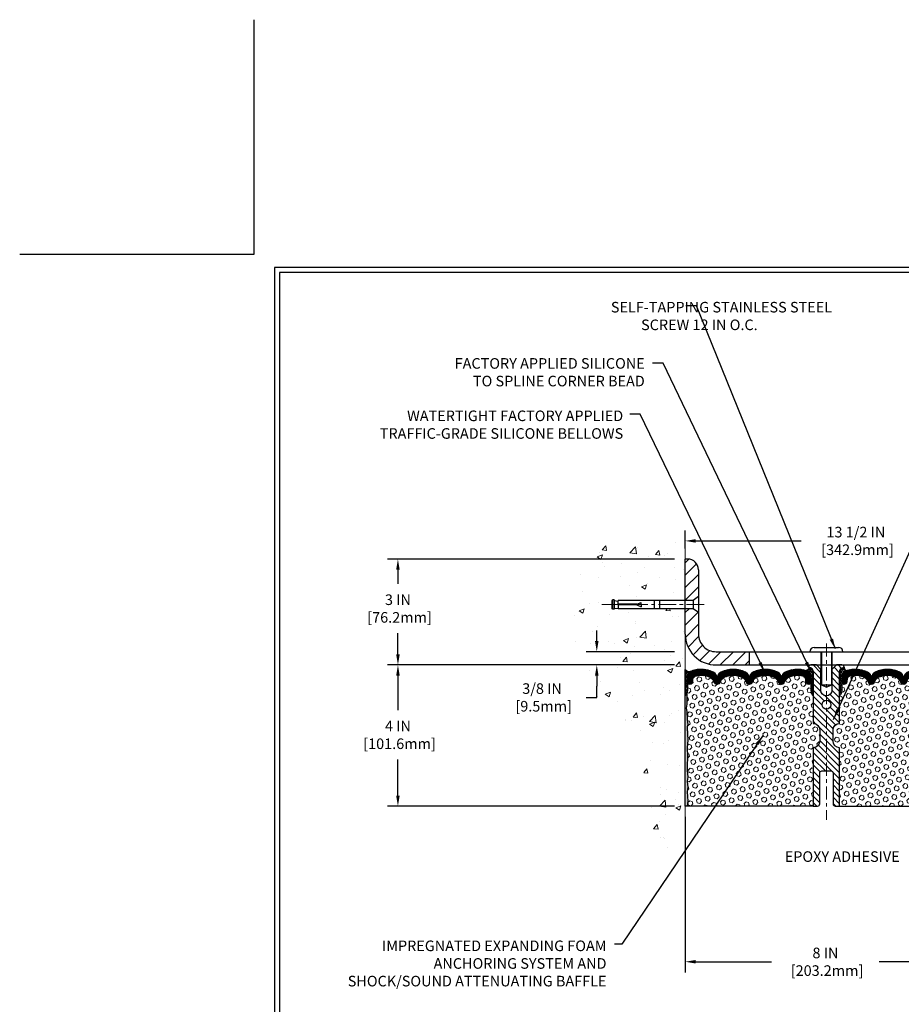
# Model space of a CAD drawing. Extents: x 13 to 3254, y -2 to 1977.
# Drawn here: x 367 to 392, y 100 to 128 of the extents above; entities that cross this region are included whole.
import ezdxf

# ---------------------------------------------------------------- set-up
doc = ezdxf.new("R2010")
doc.units = 0
doc.header["$LTSCALE"] = 5
doc.header["$MEASUREMENT"] = 0
doc.linetypes.add('CENTERX2', pattern=[4, 2.5, -0.5, 0.5, -0.5])
doc.layers.get('DEFPOINTS').update_dxf_attribs({"linetype": 'CONTINUOUS'})
for name, color, linetype, lineweight in [('CENTERLINE - L', 1, 'CENTERX2', 18), ('CONCRETE - H', 130, 'CONTINUOUS', 9), ('CONCRETE - L', 132, 'CONTINUOUS', 13), ('CORNER BEAD - H', 50, 'CONTINUOUS', 15), ('CORNER BEAD - L', 52, 'CONTINUOUS', 25), ('COVER PLATE - H', 251, 'CONTINUOUS', 13), ('COVER PLATE - L', 7, 'CONTINUOUS', 25), ('DIMS', 50, 'CONTINUOUS', 25), ('EPOXY ADHESIVE - H', 50, 'CONTINUOUS', 15), ('EPOXY ADHESIVE - L', 52, 'CONTINUOUS', 25), ('FOAM INSERT - H', 150, 'CONTINUOUS', 9), ('FOAM INSERT - L', 152, 'CONTINUOUS', 25), ('SILICONE BELLOWS - H', 20, 'CONTINUOUS', 13), ('SILICONE BELLOWS - L', 22, 'CONTINUOUS', 13), ('SPLINE - H', 253, 'CONTINUOUS', 5), ('SPLINE - L', 7, 'CONTINUOUS', 25), ('TBLOCK-T5', 111, 'CONTINUOUS', 30), ('TEXT - 4', 241, 'CONTINUOUS', 25)]:
    doc.layers.add(name, color=color, linetype=linetype, lineweight=lineweight)
doc.layers.add('SCREW-L', color=1, linetype='CONTINUOUS')
doc.styles.add('ROMANS', font='romans', dxfattribs={"width": 0.9})
doc.dimstyles.get("Standard").update_dxf_attribs({"dimtxt": 0.18, "dimasz": 0.18, "dimexe": 0.18, "dimexo": 0.0625, "dimgap": 0.09, "dimtad": 0, "dimtih": 1, "dimtoh": 1, "dimdec": 4, "dimzin": 0, "dimdsep": 46, "dimtxsty": 'Standard', "dimcen": 0.09, "dimadec": 0, "dimazin": 0, "dimtfac": 1, "dimtdec": 4, "dimtofl": 0, "dimtmove": 0, "dimatfit": 3, "dimfxl": 1, "dimtolj": 1, "dimtzin": 0, "dimarcsym": 0})
doc.dimstyles.new('STANDARD$0', dxfattribs={"dimtxt": 0.18, "dimasz": 0.18, "dimexe": 0.18, "dimexo": 0.0625, "dimgap": 0.09, "dimtad": 0, "dimtih": 1, "dimtoh": 1, "dimdec": 4, "dimzin": 0, "dimdsep": 46, "dimtxsty": 'Standard', "dimcen": 0.09, "dimadec": 0, "dimazin": 0, "dimtfac": 1, "dimtdec": 4, "dimtofl": 0, "dimtmove": 0, "dimatfit": 3, "dimfxl": 1, "dimtolj": 1, "dimtzin": 0, "dimarcsym": 0})
pattern_1 = [(45, (9.700691723965917, 103.0618863613718), (-0.0904093163161741, 0.09040931631617412), [0.07381889763779526, -0.1476377952755905]), (165, (9.700691723965917, 103.0618863613718), (-0.0330921065105027, -0.1235014228266768), [0.07381889763779526, -0.1476377952755905]), (104.9999999999999, (9.752889567065324, 103.1140842044712), (-0.1235014228266768, -0.03309210651050263), [0.07381889763779526, -0.1476377952755905])]

# ---------------------------------------------------------------- blocks, each defined once
blk = doc.blocks.new('*D20')
at = {"layer": 'DEFPOINTS', "color": 0, "transparency": 16777216}
for p in [(386.1613724865225, 109.3806477818333), (378.0235724079716, 105.3806477818332), (386.1613724865225, 105.3806477818332)]:
    blk.add_point(p, dxfattribs=at)
at = {"layer": 'DIMS', "color": 0, "lineweight": -2, "transparency": 16777216}
for p, q in [((385.8613724865224, 109.3806477818333), (377.7235724079716, 109.3806477818333)), ((378.0235724079716, 109.0806477818333), (378.0235724079716, 108.0990114939127)), ((378.0235724079716, 105.6806477818332), (378.0235724079716, 106.6990114939127)), ((385.8613724865224, 105.3806477818332), (377.7235724079716, 105.3806477818332))]:
    blk.add_line(p, q, dxfattribs=at)
at = {"layer": 'DIMS', "color": 0, "transparency": 16777216}
for points in [[(377.9735724079716, 109.0806477818333), (378.0735724079716, 109.0806477818333), (378.0235724079716, 109.3806477818333)], [(377.9735724079716, 105.6806477818332), (378.0735724079716, 105.6806477818332), (378.0235724079716, 105.3806477818332)]]:
    blk.add_solid(points, dxfattribs=at)
at = {"layer": 'DIMS', "color": 0, "transparency": 16777216, "insert": (378.0235724079716, 107.3990114939128), "char_height": 0.3, "attachment_point": 5}
blk.add_mtext('\\A1;4 IN\\P [101.6mm]', dxfattribs=at)
blk = doc.blocks.new('*D21')
at = {"layer": 'DEFPOINTS', "color": 0, "transparency": 16777216}
for p in [(386.1613724865225, 112.3806477818331), (378.0235724079716, 109.3806477818331), (386.1613724865225, 109.3806477818331)]:
    blk.add_point(p, dxfattribs=at)
at = {"layer": 'DIMS', "color": 0, "lineweight": -2, "transparency": 16777216}
for p, q in [((385.8613724865224, 112.3806477818331), (377.7235724079716, 112.3806477818331)), ((378.0235724079716, 112.0806477818331), (378.0235724079716, 111.6800281055221)), ((378.0235724079716, 109.6806477818331), (378.0235724079716, 110.2800281055221)), ((385.8613724865224, 109.3806477818331), (377.7235724079716, 109.3806477818331))]:
    blk.add_line(p, q, dxfattribs=at)
at = {"layer": 'DIMS', "color": 0, "transparency": 16777216}
for points in [[(377.9735724079716, 112.0806477818331), (378.0735724079716, 112.0806477818331), (378.0235724079716, 112.3806477818331)], [(377.9735724079716, 109.6806477818331), (378.0735724079716, 109.6806477818331), (378.0235724079716, 109.3806477818331)]]:
    blk.add_solid(points, dxfattribs=at)
at = {"layer": 'DIMS', "color": 0, "transparency": 16777216, "insert": (378.0235724079716, 110.9800281055222), "char_height": 0.3, "attachment_point": 5}
blk.add_mtext('\\A1;3 IN\\P [76.2mm]', dxfattribs=at)
blk = doc.blocks.new('*D32')
at = {"layer": 'DEFPOINTS', "color": 0, "transparency": 16777216}
for p in [(399.6613724865218, 112.8959025131988), (386.1613724865217, 112.3806477818325), (399.6613724865218, 109.5056477818331)]:
    blk.add_point(p, dxfattribs=at)
at = {"layer": 'DIMS', "color": 0, "lineweight": -2, "transparency": 16777216}
for p, q in [((386.1613724865217, 112.6806477818325), (386.1613724865217, 113.1959025131988)), ((399.6613724865218, 109.8056477818331), (399.6613724865218, 113.1959025131988)), ((386.4613724865217, 112.8959025131988), (389.4456657343863, 112.8959025131988)), ((399.3613724865218, 112.8959025131988), (392.5456657343863, 112.8959025131988))]:
    blk.add_line(p, q, dxfattribs=at)
at = {"layer": 'DIMS', "color": 0, "transparency": 16777216}
for points in [[(386.4613724865217, 112.9459025131988), (386.4613724865217, 112.8459025131989), (386.1613724865217, 112.8959025131988)], [(399.3613724865218, 112.9459025131988), (399.3613724865218, 112.8459025131989), (399.6613724865218, 112.8959025131988)]]:
    blk.add_solid(points, dxfattribs=at)
at = {"layer": 'DIMS', "color": 0, "transparency": 16777216, "insert": (390.9956657343863, 112.8959025131988), "char_height": 0.3, "attachment_point": 5}
blk.add_mtext('\\A1;13 1/2 IN\\P [342.9mm]', dxfattribs=at)
blk = doc.blocks.new('*D33')
at = {"layer": 'DEFPOINTS', "color": 0, "transparency": 16777216}
for p in [(386.1613724865217, 105.3806477818332), (394.1613757302773, 105.3806477818334), (394.1613757302773, 100.9708174370089)]:
    blk.add_point(p, dxfattribs=at)
at = {"layer": 'DIMS', "color": 0, "lineweight": -2, "transparency": 16777216}
for p, q in [((386.1613724865217, 105.0806477818332), (386.1613724865217, 100.6708174370089)), ((394.1613757302773, 105.0806477818334), (394.1613757302773, 100.6708174370089)), ((386.4613724865217, 100.9708174370089), (388.6085522405225, 100.9708174370089)), ((393.8613757302772, 100.9708174370089), (391.6585522405225, 100.9708174370089))]:
    blk.add_line(p, q, dxfattribs=at)
at = {"layer": 'DIMS', "color": 0, "transparency": 16777216}
for points in [[(386.4613724865217, 101.0208174370089), (386.4613724865217, 100.9208174370089), (386.1613724865217, 100.9708174370089)], [(393.8613757302772, 101.0208174370089), (393.8613757302772, 100.9208174370089), (394.1613757302773, 100.9708174370089)]]:
    blk.add_solid(points, dxfattribs=at)
at = {"layer": 'DIMS', "color": 0, "transparency": 16777216, "insert": (390.1335522405225, 100.9708174370089), "char_height": 0.3, "attachment_point": 5}
blk.add_mtext('\\A1;8 IN\\P [203.2mm]', dxfattribs=at)
blk = doc.blocks.new('*D34')
at = {"layer": 'DEFPOINTS', "color": 0, "transparency": 16777216}
for p in [(386.1613724865217, 109.7556477818332), (383.6563148804739, 109.3806477818332), (386.1613724865217, 109.3806477818332)]:
    blk.add_point(p, dxfattribs=at)
at = {"layer": 'DIMS', "color": 0, "lineweight": -2, "transparency": 16777216}
for p, q in [((383.6563148804739, 110.0556477818332), (383.6563148804739, 110.3556477818332)), ((385.8613724865217, 109.7556477818332), (383.3563148804739, 109.7556477818332)), ((385.8613724865217, 109.3806477818332), (383.3563148804739, 109.3806477818332)), ((383.6563148804739, 109.0806477818332), (383.6563148804739, 108.7806477818332)), ((383.6563148804739, 108.4618393651622), (383.6563148804739, 108.7806477818332)), ((383.3563148804739, 108.4618393651622), (383.6563148804739, 108.4618393651622))]:
    blk.add_line(p, q, dxfattribs=at)
at = {"layer": 'DIMS', "color": 0, "transparency": 16777216}
for points in [[(383.6063148804739, 110.0556477818332), (383.7063148804739, 110.0556477818332), (383.6563148804739, 109.7556477818332)], [(383.6063148804739, 109.0806477818332), (383.7063148804739, 109.0806477818332), (383.6563148804739, 109.3806477818332)]]:
    blk.add_solid(points, dxfattribs=at)
at = {"layer": 'DIMS', "color": 0, "transparency": 16777216, "insert": (382.1063148804739, 108.4618393651623), "char_height": 0.3, "attachment_point": 5}
blk.add_mtext('\\A1;3/8 IN\\P [9.5mm]', dxfattribs=at)

msp = doc.modelspace()

# ---------------------------------------------------------------- hatches: boundary and pattern name
at = {"layer": 'CONCRETE - H'}
h = msp.add_hatch(dxfattribs=at)
h.set_pattern_fill('AR-CONC', color=256, scale=0.21)
h.set_pattern_definition([(49.99999999999999, (1.5, 0), (1.506246383461582, -0.1317794834634497), [0.1575, -1.7325]), (355, (1.5, 0), (-0.2913778005873, 1.579603480770025), [0.126, -1.386]), (100.45144446, (1.6255205301, -0.0109816224), (1.214868578126935, 1.447823981034122), [0.1338544031999999, -1.472398435199999]), (46.18420000000002, (1.5, 0.42), (2.241206794410302, -0.3475904896654607), [0.2362499999999999, -2.598749999999998]), (96.63563549, (1.6867671645, 0.3910340553), (1.96279008591588, 2.045649061626556), [0.2007817182, -2.208598895999999]), (351.1841639899999, (1.5, 0.42), (1.962790084615023, 2.045649060566979), [0.189, -2.0790000021]), (21, (1.71, 0.315), (1.25350480944877, -0.8454996703972115), [0.1575, -1.7325]), (326.0000000000001, (1.71, 0.315), (0.5109621970353216, 1.522815094598391), [0.126, -1.386]), (71.45144474, (1.8144587334, 0.2445416946), (1.764466991132939, 0.677315420893343), [0.133854399, -1.4723984352]), (37.50000000000001, (1.5, 0), (0.0255356961663104, 0.6990770930457542), [0, -1.3692, 0, -1.407, 0, -1.39125]), (7.499999999999999, (1.5, 0), (0.552446028628512, 0.8282645949529565), [0, -0.8021999999999999, 0, -1.3377, 0, -0.53025]), (327.5, (1.0317, 0), (1.121027115962059, -0.04736523064219748), [0, -0.525, 0, -1.638, 0, -2.1735]), (317.5, (0.8217, 0), (1.224690955619011, 0.2102204628978672), [0, -0.6825, 0, -1.0878, 0, -1.5435])])
edge = h.paths.add_edge_path()
edge.add_spline(control_points=[(386.1613724865225, 112.7986578350978), (385.2670763880856, 112.9768597869138), (382.9554489954257, 113.4374863220887), (382.5004678371308, 108.4587214369392), (385.6905783691881, 106.9166805915307), (384.4906278758675, 103.7253203771326), (385.7031256923299, 103.8835364750199), (386.1613724865225, 103.943332062824)], knot_values=[0, 0, 0, 0, 2.379467698569727, 6.150583371186354, 9.842178415861543, 11.69548124464275, 12.82145927434574, 12.82145927434574, 12.82145927434574, 12.82145927434574], degree=3, periodic=0)
edge.add_line((386.1613724865225, 103.9433320628241), (386.1613724865225, 110.9743977818333))
edge.add_line((386.1613724865225, 110.9743977818333), (384.2613724865228, 110.9743977818333))
edge.add_line((384.2613724865228, 110.9743977818333), (384.2613724865228, 110.9931477818332))
edge.add_line((384.2613724865228, 110.9931477818332), (384.1488724865231, 110.9778068727424))
edge.add_line((384.1488724865231, 110.9778068727424), (384.1488724865231, 110.9637573127155))
edge.add_line((384.1488724865231, 110.9637573127155), (384.0988724865229, 110.9637573127155))
edge.add_line((384.0988724865229, 110.9637573127155), (384.0988724865229, 110.9743977818333))
edge.add_line((384.0988724865229, 110.9743977818333), (384.0863724865231, 110.9743977818333))
edge.add_line((384.0863724865231, 110.9743977818333), (384.0863724865231, 111.2118977818332))
edge.add_line((384.0863724865231, 111.2118977818332), (384.0988724865229, 111.2118977818332))
edge.add_line((384.0988724865229, 111.2118977818332), (384.0988724865229, 111.222538250951))
edge.add_line((384.0988724865229, 111.222538250951), (384.1488724865231, 111.222538250951))
edge.add_line((384.1488724865231, 111.222538250951), (384.1488724865231, 111.2084886909241))
edge.add_line((384.1488724865231, 111.2084886909241), (384.2613724865228, 111.1931477818333))
edge.add_line((384.2613724865228, 111.1931477818333), (384.2613724865228, 111.2118977818332))
edge.add_line((384.2613724865228, 111.2118977818332), (386.1613724865225, 111.2118977818332))
edge.add_line((386.1613724865225, 111.2118977818332), (386.1613724865225, 112.7986578350978))
at = {"layer": 'CORNER BEAD - H'}
h = msp.add_hatch(dxfattribs=at)
h.set_pattern_fill('NET3', color=256, scale=0.4999999999999999, style=0)
h.set_pattern_definition([(0, (10.20069172396541, 132.5423384589809), (0, 0.06249999999999999), []), (59.99999999999999, (10.20069172396541, 132.5423384589809), (-0.05412658773652741, 0.03125), []), (120, (10.20069172396541, 132.5423384589809), (-0.05412658773652741, -0.03124999999999998), [])])
edge = h.paths.add_edge_path()
edge.add_line((386.1613724865223, 108.5056477818393), (386.1613724865223, 109.2556477818393))
edge.add_arc((386.2792523019931, 109.3369723964827), 0.1432108370282499, 214.6015731490015, 290.4339769215797)
edge.add_arc((386.4238724865222, 109.026572035486), 0.1999999999999426, 118.2361357568588, 180.0000000000489)
edge.add_line((386.2238724865223, 109.0265720354858), (386.2238724865223, 108.6573920179482))
edge.add_arc((385.9646036105001, 108.6754356894935), 0.2598959871883706, 319.20975106185443, 356.0189514340825, ccw=False)
h = msp.add_hatch(dxfattribs=at)
h.set_pattern_fill('NET3', color=256, scale=0.4999999999999999, style=0)
h.set_pattern_definition([(0, (9.700691723965917, 103.0618863613718), (0, 0.06249999999999999), []), (59.99999999999999, (9.700691723965917, 103.0618863613718), (-0.05412658773652741, 0.03125), []), (120, (9.700691723965917, 103.0618863613718), (-0.05412658773652741, -0.03124999999999998), [])])
edge = h.paths.add_edge_path()
edge.add_arc((389.5804675326518, 109.3077751860594), 0.08163225403951554, -85.97625075724852, 7.653966426272973, ccw=False)
edge.add_arc((389.5238724865216, 109.0363025205508), 0.1999999999998666, 4.8771653382573277e-11, 71.84336141119121, ccw=False)
edge.add_line((389.7238724865215, 109.036302520551), (389.7238724865218, 108.657392017942))
edge.add_arc((389.983141362544, 108.6754356894874), 0.2598959871883706, 183.9810485659175, 220.7902489381456)
edge.add_line((389.7863724865218, 108.5056477818332), (389.7863724865218, 109.1671111173502))
edge.add_arc((389.6405403486638, 109.1741401958423), 0.1460014396391409, 357.2404910908712, 441.7967851935124)
h = msp.add_hatch(dxfattribs=at)
h.set_pattern_fill('NET3', color=256, scale=0.4999999999999999, style=0)
h.set_pattern_definition([(180, (770.6220532490779, 103.0618863613718), (0, 0.06249999999999999), []), (120, (770.6220532490779, 103.0618863613718), (0.05412658773652741, 0.03125), []), (60.00000000000001, (770.6220532490779, 103.0618863613718), (0.05412658773652741, -0.03124999999999998), [])])
edge = h.paths.add_edge_path()
edge.add_arc((390.7422774403918, 109.3077751860594), 0.08163225403951554, 172.346033573727, 265.9762507572486)
edge.add_arc((390.798872486522, 109.0363025205508), 0.1999999999998666, 108.1566385888088, 179.9999999999511)
edge.add_line((390.5988724865222, 109.036302520551), (390.5988724865218, 108.657392017942))
edge.add_arc((390.3396036104997, 108.6754356894874), 0.2598959871883706, 319.20975106185443, 356.0189514340825, ccw=False)
edge.add_line((390.5363724865218, 108.5056477818332), (390.5363724865218, 109.1671111173502))
edge.add_arc((390.6822046243799, 109.1741401958423), 0.1460014396391409, 98.20321480648772, 182.7595089091289, ccw=False)
at = {"layer": 'COVER PLATE - H'}
h = msp.add_hatch(dxfattribs=at)
h.set_pattern_fill('ANSI31', color=256, scale=2, style=0)
h.set_pattern_definition([(45, (333.9514179879041, 96.48500080063002), (-0.1767766952966368, 0.1767766952966369), [])])
h.paths.add_polyline_path([(387.9738724865218, 109.7556477818332), (387.0363724865213, 109.7556477818332, -0.4142135623732552), (386.5363724865213, 110.2556477818335), (386.5363724865215, 110.8681477818326), (386.3863724865216, 110.9743977818326), (386.1613724865218, 110.9743977818326), (386.1613724865217, 110.2556477818332, 0.4142135623731121), (387.0363724865218, 109.3806477818332), (387.9738724865218, 109.3806477818332)])
h.paths.add_polyline_path([(386.5363724865223, 112.0788710865356, 0.4142135623732515), (386.2345957912256, 112.3806477818325), (386.1613724865218, 112.3806477818325), (386.1613724865218, 111.2118977818325), (386.3863724865216, 111.2118977818325), (386.5363724865218, 111.3181477818327)])
at = {"layer": 'EPOXY ADHESIVE - H'}
h = msp.add_hatch(dxfattribs=at)
h.set_pattern_fill('AR-SAND', color=256, scale=0.03937007874015701, style=0)
h.set_pattern_definition([(37.50000000000001, (9.700691723966315, 112.8887037272456), (-0.002480053468882181, 0.07585920350445416), [0, -0.05984251968503865, 0, -0.06692913385826692, 0, -0.06397637795275514]), (7.499999999999999, (9.700691723966315, 112.8887037272456), (0.06967624823888606, 0.1111081128043191), [0, -0.03228346456692874, 0, -0.05393700787401511, 0, -0.02066929133858243]), (327.5, (9.652266527115898, 112.8887037272456), (0.1226040103051755, 0.0002227973833450563), [0, -0.0196850393700785, 0, -0.07086614173228262, 0, -0.09251968503936897]), (317.5, (9.652266527115898, 112.8887037272456), (0.118351441124892, 0.03455415609977317), [0, -0.009842519685039252, 0, -0.04645669291338526, 0, -0.05314960629921196])])
edge = h.paths.add_edge_path()
edge.add_line((386.1613724865217, 105.3806477818332), (386.2201497165028, 105.3806477818383))
edge.add_line((386.2201497165028, 105.3806477818383), (386.2390697571576, 105.5234077052247))
edge.add_line((386.2390697571576, 105.5234077052247), (386.2198424157463, 105.7860319158586))
edge.add_line((386.2198424157463, 105.7860319158586), (386.2326618590431, 105.9141394446443))
edge.add_line((386.2326618590431, 105.9141394446443), (386.2134308705639, 106.087086607894))
edge.add_line((386.2134308705639, 106.087086607894), (386.2326618590431, 106.2023824951835))
edge.add_line((386.2326618590431, 106.2023824951835), (386.2134308705639, 106.4009507198812))
edge.add_line((386.2134308705639, 106.4009507198812), (386.2134308705639, 106.4759428458734))
edge.add_line((386.2134308705639, 106.4759428458734), (386.2262503138608, 106.815430240853))
edge.add_line((386.2262503138608, 106.815430240853), (386.2134308705639, 107.0204053970706))
edge.add_line((386.2134308705639, 107.0204053970706), (386.2326618590431, 107.2638110346894))
edge.add_line((386.2326618590431, 107.2638110346894), (386.2262503138608, 107.4066034848675))
edge.add_line((386.2262503138608, 107.4066034848675), (386.2134308705639, 107.6243880610373))
edge.add_line((386.2134308705639, 107.6243880610373), (386.2326618590431, 107.6884418254304))
edge.add_line((386.2326618590431, 107.6884418254304), (386.2134308705639, 107.8485773471839))
edge.add_line((386.2134308705639, 107.8485773471839), (386.2070193253816, 108.0599572133779))
edge.add_line((386.2070193253816, 108.0599572133779), (386.1903157548835, 108.158900318796))
edge.add_line((386.1903157548835, 108.158900318796), (386.2072928554661, 108.2722834571123))
edge.add_line((386.2072928554661, 108.2722834571123), (386.2086106925557, 108.5859568201257))
edge.add_arc((385.964603610506, 108.6754356894922), 0.2598959871823496, 319.20975106110313, 339.86170831857135, ccw=False)
edge.add_line((386.1613724865214, 108.5056477818393), (386.1613724865217, 105.3806477818332))
at = {"layer": 'FOAM INSERT - H'}
h = msp.add_hatch(dxfattribs=at)
h.set_pattern_fill('HEX', color=256, scale=0.590551181102362, angle=45, style=0)
h.set_pattern_definition(pattern_1)
h.paths.add_polyline_path([(389.7863724865218, 107.0368977818333, 0.4142135623730951), (389.9738724865218, 107.2243977818333), (389.9738724865218, 107.5368977818333, 0.4142135623730951), (389.7863724865218, 107.7243977818333), (389.7863724865218, 108.5056477818332, -0.1620058556709583), (389.7238724865218, 108.657392017942), (389.7238724865216, 108.879322765465, -0.3419987132105896), (389.6887162365068, 108.8339362418727, -0.4678085753714073), (389.5717799207324, 108.9178511591574), (389.5676569577359, 108.9740606743299, 0.3216472484076122), (389.4929356748016, 109.0635671335105, 0.1790873328197162), (389.0822180996061, 109.0216833099769, 0.2104691006946943), (388.9783649147872, 108.8983519344729, -0.7490683567196265), (388.7984276773039, 108.8983519344729, 0.2104691006852466), (388.6945744924916, 109.0216833099737, 0.2320575824470557), (388.1706704805524, 109.021683309974, 0.2104691006857519), (388.0668172957397, 108.898351934473, -0.7490683567207596), (387.8868800582565, 108.898351934473, 0.2104691006856142), (387.7830268734439, 109.0216833099739, 0.2320575824469732), (387.2591228615049, 109.0216833099738, 0.2104691006852341), (387.1552696766925, 108.8983519344732, -0.7490683567198465), (386.9753324392084, 108.8983519344732, 0.2104691006945396), (386.8714792543896, 109.021683309977, 0.1823640095576815), (386.4534644300144, 109.0616326438831, 0.3181494964559546), (386.379969976296, 108.9724514152561), (386.3759650523112, 108.9178511591573, -0.4678085754934709), (386.2590287365059, 108.8339362419031, -0.3419987130712469), (386.2238724865218, 108.8793227654788), (386.2238724865218, 108.657392017942, -0.07061630252838313), (386.2086106925557, 108.5859568201207), (386.2072928554661, 108.2722834571068), (386.1903157548835, 108.1589003187906), (386.2070193253816, 108.059957213372), (386.2134308705639, 107.8485773471779), (386.2326618590431, 107.6884418254248), (386.2134308705639, 107.6243880610318), (386.2262503138609, 107.4066034848623), (386.2326618590431, 107.2638110346835), (386.2134308705639, 107.0204053970653), (386.2262503138608, 106.8154302408466), (386.2134308705639, 106.4759428458684), (386.2134308705639, 106.4009507198753), (386.2326618590431, 106.2023824951781), (386.2134308705639, 106.0870866078885), (386.2326618590431, 105.9141394446382), (386.2198424157463, 105.7860319158532), (386.2390697571576, 105.5234077052191), (386.2201497165028, 105.3806477818332), (389.7863724865218, 105.3806477818332)])
h = msp.add_hatch(dxfattribs=at)
h.set_pattern_fill('HEX', color=256, scale=0.590551181102362, angle=45, style=0)
h.set_pattern_definition(pattern_1)
h.paths.add_polyline_path([(394.1093141024797, 107.6243880610316), (394.0900831140005, 107.6884418254247), (394.1093141024797, 107.8485773471788), (394.1157256476621, 108.0599572133721), (394.1324292181602, 108.1589003187901), (394.1154521175775, 108.2722834571066), (394.114134280488, 108.5859568201207, -0.07061630252838313), (394.0988724865218, 108.657392017942), (394.0988724865218, 108.8793227654788, -0.341998713239123), (394.0637162365105, 108.8339362418961, -0.4678085754018723), (393.9467799207324, 108.9178511591573), (393.9427749967476, 108.9724514152561, 0.3181494964636094), (393.8692805430265, 109.0616326438838, 0.1823640095595041), (393.4512657186478, 109.021683309974, 0.2104691006854302), (393.3474125338353, 108.8983519344732, -0.7490683567198465), (393.1674752963512, 108.8983519344732, 0.2104691006853144), (393.0636221115386, 109.0216833099739, 0.2320575824469452), (392.5397180995998, 109.0216833099739, 0.2104691006855753), (392.4358649147872, 108.898351934473, -0.7490683567207596), (392.2559276773039, 108.898351934473, 0.2104691006857461), (392.1520744924912, 109.021683309974, 0.2320575824469997), (391.6281704805523, 109.0216833099737, 0.2104691006853376), (391.5243172957398, 108.8983519344729, -0.7490683567204682), (391.3443800582564, 108.898351934473, 0.2104691006853721), (391.2405268734441, 109.0216833099737, 0.179087332821596), (390.8298092982448, 109.0635671335112, 0.3216472484153965), (390.7550880153077, 108.9740606743299), (390.7509650523112, 108.9178511591574, -0.4678085754018824), (390.6340287365277, 108.8339362418751, -0.3419987131545216), (390.5988724865221, 108.879322765465), (390.5988724865218, 108.657392017942, -0.1620058556709583), (390.5363724865218, 108.5056477818332), (390.5363724865218, 107.7243977818333, 0.4142135623730951), (390.3488724865218, 107.5368977818333), (390.3488724865218, 107.2243977818333, 0.4142135623730951), (390.5363724865218, 107.0368977818333), (390.5363724865218, 105.3806477818329), (394.1025952565409, 105.3806477818334), (394.083675215886, 105.523407705219), (394.1029025572974, 105.7860319158525), (394.0900831140005, 105.9141394446383), (394.1093141024797, 106.0870866078884), (394.0900831140005, 106.2023824951775), (394.1093141024797, 106.4009507198753), (394.1093141024797, 106.4759428458677), (394.0964946591829, 106.8154302408479), (394.1093141024797, 107.0204053970651), (394.0900831140005, 107.2638110346835), (394.0964946591827, 107.4066034848577)])
at = {"layer": 'SILICONE BELLOWS - H'}
h = msp.add_hatch(dxfattribs=at)
h.set_pattern_fill('ANSI37', color=256, scale=0.1812307692189964, style=0)
h.set_pattern_definition([(45, (9.700691723965917, 103.0618863613718), (-0.01601868823430082, 0.01601868823430083), []), (135, (9.700691723965917, 103.0618863613718), (-0.01601868823430083, -0.01601868823430082), [])])
edge = h.paths.add_edge_path()
edge.add_arc((388.4326224865216, 108.4876656346677), 0.594805624528526, 63.87063646640479, 116.12936353353521, ccw=False)
edge.add_arc((388.6064946239873, 108.842122911321), 0.2000000000000552, 16.328560679999725, 63.87063646641599, ccw=False)
edge.add_arc((388.8883962960455, 108.9247092890753), 0.093749999999578, 196.3285606799781, 343.6714393200302)
edge.add_arc((389.1702979681036, 108.8421229113211), 0.1999999999999126, 116.12936353360189, 163.6714393200341, ccw=False)
edge.add_arc((389.3441701055544, 108.4876656346661), 0.5948056245234811, 75.51610439133663, 116.12936353223051, ccw=False)
edge.add_arc((389.4679248875606, 108.96674533575), 0.09999999999999379, 4.19512759904751, 75.51610439269592, ccw=False)
edge.add_line((389.5676569577359, 108.9740606743299), (389.5717799207324, 108.9178511591574))
edge.add_arc((389.6652787365334, 108.9247092890676), 0.09375000001091446, 184.1951275933749, 284.4775121731928)
edge.add_arc((389.6769974865217, 108.8793227654651), 0.04687500000011369, 284.4775121785746, 359.9999999998089)
edge.add_line((389.7238724865218, 108.8793227654649), (389.7238724865215, 109.036302520551))
edge.add_arc((389.5238724865175, 109.0363025205562), 0.2000000000039677, 359.9999999984936, 431.8433614095878)
edge.add_arc((389.3441701055846, 108.488337308457), 0.7766791303563212, 71.8433614119091, 116.1688712933073)
edge.add_arc((389.0898440509091, 109.0059057361087), 0.1999999999999305, 116.1688712926054, 179.0000000000198)
edge.add_line((388.8898745118779, 109.009396217396), (388.8883962960455, 108.9247092890757))
edge.add_line((388.8883962960455, 108.9247092890757), (388.8869180802131, 109.0093962173958))
edge.add_arc((388.6869485411778, 109.0059057361151), 0.2000000000039547, 0.9999999980544428, 63.83112870554949)
edge.add_arc((388.4326224865171, 108.4883373084564), 0.7766791303601658, 63.8311287074207, 116.1688712915132)
edge.add_arc((388.1782964318659, 109.0059057361198), 0.2000000000040049, 116.1688712933746, 179.0000000018929)
edge.add_line((387.9783268928305, 109.0093962174007), (387.976848676998, 108.9247092890757))
edge.add_line((387.976848676998, 108.9247092890757), (387.9753704611655, 109.0093962174007))
edge.add_arc((387.7754009221342, 109.0059057361133), 0.2000000000000355, 0.9999999999796105, 63.83112870849771)
edge.add_arc((387.52107486747, 108.4883373084564), 0.7766791303561169, 63.83112870789067, 116.1688712919973)
edge.add_arc((387.2667488128182, 109.0059057361149), 0.2000000000040167, 116.1688712944615, 179.0000000018929)
edge.add_line((387.0667792737828, 109.0093962173959), (387.0653010579505, 108.9247092890757))
edge.add_line((387.0653010579505, 108.9247092890757), (387.0638228421182, 109.0093962173959))
edge.add_arc((386.8638533030869, 109.0059057361086), 0.1999999999999769, 0.9999999999514011, 63.83112870738175)
edge.add_arc((386.6095272484115, 108.4883373084569), 0.7766791303563224, 63.83112870669267, 108.780150264354)
edge.add_arc((386.4238724865258, 109.0343145321331), 0.200000000003974, 108.7801502666625, 180.0000000016406)
edge.add_line((386.2238724865218, 109.0343145321273), (386.2238724865221, 108.8793227654648))
edge.add_arc((386.2707474865111, 108.8793227654788), 0.04687499998908606, 180.000000017179, 255.5224878384641)
edge.add_arc((386.2824662365218, 108.9247092890758), 0.0937500000000228, 255.5224878212496, 355.8048724010594)
edge.add_line((386.3759650523112, 108.9178511591573), (386.379969976296, 108.9724514152561))
edge.add_arc((386.4797020464714, 108.9651360766765), 0.1000000000000067, 105.21110217821709, 175.8048724011092, ccw=False)
edge.add_arc((386.6095272484413, 108.4876656346663), 0.5948056245233331, 63.87063646779279, 105.21110217953171, ccw=False)
edge.add_arc((386.7833993858919, 108.8421229113212), 0.2000000000000184, 16.328560680023884, 63.87063646646533, ccw=False)
edge.add_arc((387.0653010579504, 108.9247092890757), 0.09374999999994925, 196.3285606800112, 343.6714393199638)
edge.add_arc((387.3472027300089, 108.842122911321), 0.200000000000063, 116.12936353352751, 163.6714393199449, ccw=False)
edge.add_arc((387.5210748674745, 108.4876656346677), 0.5948056245285369, 63.87063646644032, 116.12936353355909, ccw=False)
edge.add_arc((387.6949470049399, 108.8421229113211), 0.2000000000000434, 16.328560679980114, 63.87063646645072, ccw=False)
edge.add_arc((387.9768486769981, 108.9247092890752), 0.09374999999950748, 196.3285606799545, 343.6714393200538)
edge.add_arc((388.2587503490563, 108.8421229113211), 0.2000000000000922, 116.12936353352569, 163.6714393200322, ccw=False)
h = msp.add_hatch(dxfattribs=at)
h.set_pattern_fill('ANSI37', color=256, scale=0.1812307692189964, style=0)
h.set_pattern_definition([(135, (770.6220532490779, 103.0618863613718), (0.01601868823430082, 0.01601868823430083), []), (45.00000000000001, (770.6220532490779, 103.0618863613718), (0.01601868823430083, -0.01601868823430082), [])])
edge = h.paths.add_edge_path()
edge.add_arc((391.890122486522, 108.4876656346677), 0.594805624528526, 63.87063646646482, 116.1293635335952)
edge.add_arc((391.7162503490563, 108.842122911321), 0.2000000000000552, 116.129363533584, 163.6714393200003)
edge.add_arc((391.4343486769981, 108.9247092890753), 0.093749999999578, 196.3285606799698, 343.6714393200219, ccw=False)
edge.add_arc((391.15244700494, 108.8421229113211), 0.1999999999999126, 16.32856067996588, 63.87063646639813)
edge.add_arc((390.9785748674893, 108.4876656346661), 0.5948056245234811, 63.87063646776944, 104.4838956086634)
edge.add_arc((390.854820085483, 108.96674533575), 0.09999999999999379, 104.4838956073041, 175.8048724009525)
edge.add_line((390.7550880153077, 108.9740606743299), (390.7509650523112, 108.9178511591574))
edge.add_arc((390.6574662365103, 108.9247092890676), 0.09375000001091446, 255.5224878268072, 355.8048724066251, ccw=False)
edge.add_arc((390.6457474865219, 108.8793227654651), 0.04687500000011369, 180.0000000001911, 255.5224878214254, ccw=False)
edge.add_line((390.5988724865218, 108.8793227654649), (390.5988724865222, 109.036302520551))
edge.add_arc((390.7988724865261, 109.0363025205562), 0.2000000000039677, 108.15663859041231, 180.0000000015063, ccw=False)
edge.add_arc((390.9785748674591, 108.488337308457), 0.7766791303563212, 63.83112870669271, 108.15663858809091, ccw=False)
edge.add_arc((391.2329009221345, 109.0059057361087), 0.1999999999999305, 0.9999999999802185, 63.83112870739461, ccw=False)
edge.add_line((391.4328704611657, 109.009396217396), (391.4343486769982, 108.9247092890757))
edge.add_line((391.4343486769982, 108.9247092890757), (391.4358268928305, 109.0093962173958))
edge.add_arc((391.6357964318659, 109.0059057361151), 0.2000000000039547, 116.1688712944505, 179.0000000019456, ccw=False)
edge.add_arc((391.8901224865266, 108.4883373084564), 0.7766791303601658, 63.831128708486915, 116.1688712925793, ccw=False)
edge.add_arc((392.1444485411777, 109.0059057361198), 0.2000000000040049, 0.9999999981071142, 63.83112870662541, ccw=False)
edge.add_line((392.3444180802131, 109.0093962174007), (392.3458962960457, 108.9247092890757))
edge.add_line((392.3458962960457, 108.9247092890757), (392.3473745118781, 109.0093962174007))
edge.add_arc((392.5473440509094, 109.0059057361133), 0.2000000000000355, 116.16887129150231, 179.0000000000204, ccw=False)
edge.add_arc((392.8016701055736, 108.4883373084564), 0.7766791303561169, 63.83112870800272, 116.1688712921094, ccw=False)
edge.add_arc((393.0559961602254, 109.0059057361149), 0.2000000000040167, 0.9999999981071142, 63.83112870553839, ccw=False)
edge.add_line((393.2559656992609, 109.0093962173959), (393.2574439150932, 108.9247092890757))
edge.add_line((393.2574439150932, 108.9247092890757), (393.2589221309255, 109.0093962173959))
edge.add_arc((393.4588916699568, 109.0059057361086), 0.1999999999999769, 116.1688712926182, 179.0000000000486, ccw=False)
edge.add_arc((393.7132177246322, 108.4883373084569), 0.7766791303563224, 71.21984973564611, 116.16887129330729, ccw=False)
edge.add_arc((393.8988724865179, 109.0343145321331), 0.200000000003974, -1.6406715985795017e-09, 71.21984973333753, ccw=False)
edge.add_line((394.0988724865218, 109.0343145321273), (394.0988724865216, 108.8793227654648))
edge.add_arc((394.0519974865325, 108.8793227654788), 0.04687499998908606, 284.47751216153597, 359.999999982821, ccw=False)
edge.add_arc((394.0402787365218, 108.9247092890758), 0.0937500000000228, 184.1951275989406, 284.47751217875043, ccw=False)
edge.add_line((393.9467799207324, 108.9178511591573), (393.9427749967476, 108.9724514152561))
edge.add_arc((393.8430429265723, 108.9651360766765), 0.1000000000000067, 4.195127598890819, 74.78889782178287)
edge.add_arc((393.7132177246024, 108.4876656346663), 0.5948056245233331, 74.78889782046832, 116.1293635322072)
edge.add_arc((393.5393455871517, 108.8421229113212), 0.2000000000000184, 116.1293635335347, 163.6714393199762)
edge.add_arc((393.2574439150932, 108.9247092890757), 0.09374999999994925, 196.3285606800362, 343.6714393199888, ccw=False)
edge.add_arc((392.9755422430347, 108.842122911321), 0.200000000000063, 16.32856068005507, 63.87063646647247)
edge.add_arc((392.8016701055692, 108.4876656346677), 0.5948056245285369, 63.87063646644093, 116.1293635335597)
edge.add_arc((392.6277979681037, 108.8421229113211), 0.2000000000000434, 116.1293635335493, 163.6714393200199)
edge.add_arc((392.3458962960456, 108.9247092890752), 0.09374999999950748, 196.3285606799462, 343.67143932004547, ccw=False)
edge.add_arc((392.0639946239874, 108.8421229113211), 0.2000000000000922, 16.32856067996777, 63.87063646647426)
at = {"layer": 'SPLINE - H'}
h = msp.add_hatch(dxfattribs=at)
h.set_pattern_fill('ANSI31', color=256, angle=90, style=0)
h.set_pattern_definition([(135, (398.7022220493988, 54.32226964621361), (-0.08838834764831845, -0.08838834764831843), [])])
h.paths.add_polyline_path([(390.5363724865218, 107.0368977818333, -0.4142135623730841), (390.3488724865218, 107.2243977818333), (390.3488724865218, 107.5368977818333, -0.4142135623730951), (390.5363724865218, 107.7243977818333), (390.5363724865218, 109.1671111173502, -0.3866515939376127), (390.6613724865218, 109.3186477818334, 0.414213562373077), (390.5993724865218, 109.3806477818333), (390.4428724865219, 109.3806477818333), (390.3178724865219, 109.2556477818333), (390.3178724865219, 108.6621477818333, -1), (390.0048724865218, 108.6621477818333), (390.0048724865218, 109.2556477818333), (389.8798724865218, 109.3806477818333), (389.7233724865217, 109.3806477818333, 0.4142135623731023), (389.6613724865218, 109.3186477818334, -0.3866515939376567), (389.7863724865218, 109.1671111173502), (389.7863724865218, 107.7243977818333, -0.4142135623730951), (389.9738724865218, 107.5368977818333), (389.9738724865218, 107.2243977818333, -0.4142135623730951), (389.7863724865218, 107.0368977818333), (389.7863724865218, 105.3806477818333), (389.9118724865218, 105.3806477818333, 0.4142135623730951), (389.9738724865218, 105.4426477818334), (389.9738724865218, 106.3186477818334, -0.4142135623730951), (390.0358724865217, 106.3806477818333), (390.2868724865218, 106.3806477818333, -0.4142135623730951), (390.3488724865218, 106.3186477818334), (390.3488724865218, 105.4426477818334, 0.4142135623731013), (390.4108724865217, 105.3806477818333), (390.5363724865218, 105.3806477818333)])
h.paths.add_polyline_path([(390.0363724865218, 108.2556477818333, -1), (390.2863724865218, 108.2556477818333, -1)], flags=16)

# ---------------------------------------------------------------- linework, layer by layer
at = {"layer": 'CENTERLINE - L', "ltscale": 0.04}
msp.add_line((386.7016762812643, 111.0931477818325), (383.7904826070119, 111.0931477818325), dxfattribs=at)
at = {"layer": 'CENTERLINE - L', "ltscale": 0.03}
msp.add_line((390.1613724865218, 109.9915080268521), (390.1613724865218, 104.9951896991713), dxfattribs=at)
at = {"layer": 'CONCRETE - L'}
for p, q in [((386.1613734734638, 113.0958009611265), (386.1613734734638, 111.2118977818388)), ((386.1613724865225, 103.9433320628241), (386.1613724865225, 112.7986578350978))]:
    msp.add_line(p, q, dxfattribs=at)
at = {"layer": 'CORNER BEAD - L'}
for points in [[(386.1613724865223, 108.5056477818393), (386.1613724865223, 109.2556477818393, 0.3435098413201234), (386.3292511868615, 109.2027730844343, 0.2762152819576191), (386.2238724865223, 109.0265720354858), (386.2238724865223, 108.6573920179482, -0.1620058556709634)], [(389.6613724865218, 109.3186477818334, -0.432895188608225), (389.5861956646944, 109.2263441514173, -0.3241642438052298), (389.7238724865215, 109.036302520551), (389.7238724865218, 108.657392017942, 0.1620058556709634), (389.7863724865218, 108.5056477818332), (389.7863724865218, 109.1671111173502, 0.3866515939373669)], [(390.6613724865218, 109.3186477818334, 0.432895188608225), (390.7365493083493, 109.2263441514173, 0.3241642438052298), (390.5988724865222, 109.036302520551), (390.5988724865218, 108.657392017942, -0.1620058556709634), (390.5363724865218, 108.5056477818332), (390.5363724865218, 109.1671111173502, -0.3866515939373669)]]:
    msp.add_lwpolyline(points, format="xyb", close=True, dxfattribs=at)
at = {"layer": 'COVER PLATE - L'}
for p, q in [((386.2345957912256, 112.3806477818325), (386.1613724865218, 112.3806477818325)), ((386.1613724865217, 110.2556477818332), (386.1613724865218, 112.3806477818325)), ((386.5363724865222, 112.0788710865356), (386.5363724865213, 110.2556477818334)), ((387.0363724865213, 109.7556477818332), (398.2435520316162, 109.7556477818333)), ((387.0363724865218, 109.3806477818332), (399.6613724865218, 109.3806477818335))]:
    msp.add_line(p, q, dxfattribs=at)
at = {"layer": 'COVER PLATE - L', "ltscale": 0.03}
msp.add_line((387.9738724865218, 109.7556477818332), (387.9738724865218, 109.3806477818332), dxfattribs=at)
at = {"layer": 'COVER PLATE - L'}
for centre, radius, start, end in [((386.2345957912256, 112.0788710865358), 0.3017766952966667, 0, 90), ((387.0363724865217, 110.2556477818332), 0.875, 179.9999999999976, 270), ((387.0363724865213, 110.2556477818332), 0.5, 179.9999999999699, 270)]:
    msp.add_arc(centre, radius, start, end, dxfattribs=at)
at = {"layer": 'DEFPOINTS'}
for p, q in [((373.9539423500779, 121.0219709787507), (373.9539423500779, 127.6665022287507)), ((367.3094111000779, 121.0219709787507), (373.9539423500779, 121.0219709787507))]:
    msp.add_line(p, q, dxfattribs=at)
at = {"layer": 'EPOXY ADHESIVE - L'}
msp.add_lwpolyline([(386.1613724865217, 105.3806477818332), (386.1613724865214, 108.5056477818393, 0.09035585911871209), (386.2086106925557, 108.5859568201257), (386.2072928554661, 108.2722834571123), (386.1903157548835, 108.158900318796), (386.2070193253816, 108.0599572133779), (386.2134308705639, 107.8485773471839), (386.2326618590431, 107.6884418254304), (386.2134308705639, 107.6243880610373), (386.2262503138608, 107.4066034848675), (386.2326618590431, 107.2638110346894), (386.2134308705639, 107.0204053970706), (386.2262503138608, 106.815430240853), (386.2134308705639, 106.4759428458734), (386.2134308705639, 106.4009507198812), (386.2326618590431, 106.2023824951835), (386.2134308705639, 106.087086607894), (386.2326618590431, 105.9141394446443), (386.2198424157463, 105.7860319158586), (386.2390697571576, 105.5234077052247), (386.2201497165029, 105.3806477818334)], format="xyb", dxfattribs=at)
at = {"layer": 'FOAM INSERT - L'}
for p, q in [((389.7863724865218, 105.3806477818332), (386.1613724865218, 105.3806477818332)), ((390.5363724865218, 105.3806477818329), (394.1613724865218, 105.3806477818334))]:
    msp.add_line(p, q, dxfattribs=at)
at = {"layer": 'SCREW-L'}
for p, q in [((384.0863724865219, 111.2118977818325), (384.0863724865219, 110.9743977818326)), ((384.0988724865217, 111.2118977818325), (384.0863724865219, 111.2118977818325)), ((384.0988724865217, 111.2225382509503), (384.0988724865217, 110.9637573127148)), ((384.1488724865219, 111.2225382509503), (384.0988724865217, 111.2225382509503)), ((384.1238724865218, 111.2243977818326), (384.1238724865218, 111.2243977818326)), ((384.1488724865219, 111.2225382509503), (384.1488724865219, 110.9637573127148)), ((384.1488724865219, 111.2084886909234), (384.2613724865216, 111.1931477818326)), ((386.3863724865216, 111.2118977818325), (384.2613724865216, 111.2118977818325)), ((384.2613724865216, 111.1056477818325), (384.2613724865216, 111.2118977818325)), ((384.2613724865216, 111.0806477818326), (384.2613724865216, 110.9743977818326)), ((384.7863724865217, 111.1056477818325), (384.9113724865217, 111.1556477818325)), ((384.7863724865217, 111.0806477818326), (384.9113724865217, 111.0306477818325)), ((384.9113724865217, 111.0931477818325), (384.9113724865217, 111.1556477818325)), ((384.9113724865217, 111.0931477818325), (384.9113724865217, 111.0306477818325)), ((385.2863724865217, 111.2118977818325), (385.2863724865217, 110.9743977818326)), ((385.4363724865218, 111.2118977818325), (385.4363724865218, 110.9743977818326)), ((386.5363724865217, 111.3181477818326), (386.3863724865216, 111.2118977818325)), ((386.3863724865216, 111.2118977818325), (386.3863724865216, 110.9743977818326)), ((386.5363724865217, 111.3181477818326), (386.5363724865217, 110.8681477818325)), ((384.0988724865217, 110.9743977818326), (384.0863724865219, 110.9743977818326)), ((384.1488724865219, 110.9637573127148), (384.0988724865217, 110.9637573127148)), ((384.1238724865218, 110.9618977818325), (384.1238724865218, 110.9618977818325)), ((384.1488724865219, 110.9778068727417), (384.2613724865216, 110.9931477818325)), ((386.3863724865216, 110.9743977818326), (384.2613724865216, 110.9743977818326)), ((386.5363724865217, 110.8681477818325), (386.3863724865216, 110.9743977818326)), ((389.6926224865218, 109.7556477818331), (390.6301224865218, 109.7556477818331)), ((389.8176224865218, 109.8806477818331), (390.5051224865218, 109.8806477818331)), ((390.0051224865218, 109.7556477818331), (390.0051224865218, 108.8215477818336)), ((390.0201224865222, 109.7556477818331), (390.0201224865222, 108.8215477818336)), ((390.302622486522, 109.7556477818331), (390.302622486522, 108.8215477818336)), ((390.3176224865218, 109.7556477818331), (390.3176224865218, 108.8215477818336)), ((390.0051224865218, 108.8215477818336), (390.3176224865218, 108.8215477818336)), ((390.0201224865222, 108.8215477818336), (390.1613724865218, 108.7556818251193)), ((390.1613724865218, 108.7556818251193), (390.302622486522, 108.8215477818336))]:
    msp.add_line(p, q, dxfattribs=at)
at = {"layer": 'SCREW-L', "linetype": 'Continuous'}
for p, q in [((384.7863724865217, 111.1056477818325), (384.2613724865216, 111.1056477818325)), ((384.7863724865217, 111.0806477818326), (384.2613724865216, 111.0806477818326))]:
    msp.add_line(p, q, dxfattribs=at)
at = {"layer": 'SCREW-L'}
for centre, start, end in [((389.8176224865218, 109.7556477818331), 90, 180), ((390.5051224865218, 109.7556477818331), 0, 90)]:
    msp.add_arc(centre, 0.125, start, end, dxfattribs=at)
at = {"layer": 'SILICONE BELLOWS - L'}
msp.add_lwpolyline([(388.1706704805524, 109.021683309974, -0.2320575824469998), (388.6945744924914, 109.0216833099737, -0.2104691006853376), (388.7984276773038, 108.8983519344729, 0.7490683567204687), (388.9783649147872, 108.898351934473, -0.2104691006853721), (389.0822180995996, 109.0216833099737, -0.179087332821596), (389.4929356747989, 109.0635671335112, -0.3216472484153758), (389.5676569577359, 108.9740606743299), (389.5717799207324, 108.9178511591574, 0.4678085754018824), (389.6887162365159, 108.8339362418751, 0.341998713154626), (389.7238724865218, 108.8793227654649), (389.7238724865215, 109.036302520551, 0.3241642438050052), (389.5861956646969, 109.2263441514249, 0.195854686345444), (389.0016403891918, 109.1854053574443, 0.2812338848216041), (388.8898745118779, 109.009396217396), (388.8883962960455, 108.9247092890757), (388.8869180802131, 109.0093962173958, 0.2812338848219846), (388.7751522029026, 109.1854053574515, 0.2324209478916152), (388.0900927701445, 109.1854053574579, 0.2812338848268391), (387.9783268928305, 109.0093962174007), (387.976848676998, 108.9247092890757), (387.9753704611655, 109.0093962174007, 0.2812338848268391), (387.8636045838481, 109.1854053574507, 0.2324209478916786), (387.1785451510933, 109.1854053574514, 0.2812338848217178), (387.0667792737828, 109.0093962173959), (387.0653010579505, 108.9247092890757), (387.0638228421182, 109.0093962173959, 0.2812338848217178), (386.9520569648042, 109.1854053574442, 0.1986811412813065), (386.3594849433853, 109.2236667021495, 0.3211604170603026), (386.2238724865218, 109.0343145321273), (386.2238724865221, 108.8793227654648, 0.3419987131547466), (386.2590287365332, 108.8339362418961, 0.4678085754018775), (386.3759650523112, 108.9178511591573), (386.379969976296, 108.9724514152561, -0.3181494964636094), (386.4534644300171, 109.0616326438838, -0.1823640095595041), (386.8714792543958, 109.021683309974, -0.2104691006854303), (386.9753324392084, 108.8983519344732, 0.7490683567198468), (387.1552696766925, 108.8983519344732, -0.2104691006853144), (387.259122861505, 109.0216833099739, -0.2320575824469452), (387.7830268734439, 109.0216833099739, -0.2104691006855754), (387.8868800582565, 108.898351934473, 0.7490683567207596), (388.0668172957397, 108.898351934473, -0.2104691006857461)], format="xyb", close=True, dxfattribs=at)
msp.add_lwpolyline([(392.4358649147872, 108.898351934473, -0.7490683567207596), (392.2559276773039, 108.898351934473, 0.2104691006857461), (392.1520744924912, 109.021683309974, 0.2320575824469998), (391.6281704805523, 109.0216833099737, 0.2104691006853376), (391.5243172957398, 108.8983519344729, -0.7490683567204687), (391.3443800582564, 108.898351934473, 0.2104691006853721), (391.2405268734441, 109.0216833099737, 0.179087332821596), (390.8298092982448, 109.0635671335112, 0.3216472484153758), (390.7550880153077, 108.9740606743299), (390.7509650523112, 108.9178511591574, -0.4678085754018824), (390.6340287365277, 108.8339362418751, -0.341998713154626), (390.5988724865218, 108.8793227654649), (390.5988724865222, 109.036302520551, -0.3241642438050052), (390.7365493083468, 109.2263441514249, -0.195854686345444), (391.3211045838518, 109.1854053574443, -0.2812338848216041), (391.4328704611657, 109.009396217396), (391.4343486769982, 108.9247092890757), (391.4358268928305, 109.0093962173958, -0.2812338848219846), (391.547592770141, 109.1854053574515, -0.2324209478916152), (392.2326522028992, 109.1854053574579, -0.2812338848268391), (392.3444180802131, 109.0093962174007)], format="xyb", dxfattribs=at)
at = {"layer": 'SPLINE - L'}
msp.add_lwpolyline([(390.4428724865219, 109.3806477818333), (390.3178724865219, 109.2556477818333), (390.3178724865219, 108.6621477818333, -0.9999999999999999), (390.0048724865218, 108.6621477818333), (390.0048724865218, 109.2556477818333), (389.8798724865218, 109.3806477818333), (389.7233724865217, 109.3806477818333, 0.4142135623731023), (389.6613724865218, 109.3186477818334, -0.3866515939376129), (389.7863724865218, 109.1671111173502), (389.7863724865218, 107.7243977818333, -0.414213562373095), (389.9738724865218, 107.5368977818333), (389.9738724865218, 107.2243977818333, -0.414213562373095), (389.7863724865218, 107.0368977818333), (389.7863724865218, 105.3806477818333), (389.9118724865218, 105.3806477818333, 0.414213562373095), (389.9738724865218, 105.4426477818334), (389.9738724865218, 106.3186477818334, -0.414213562373095), (390.0358724865217, 106.3806477818333), (390.2868724865218, 106.3806477818333, -0.414213562373095), (390.3488724865218, 106.3186477818334), (390.3488724865218, 105.4426477818334, 0.4142135623730929), (390.4108724865217, 105.3806477818333), (390.5363724865218, 105.3806477818333), (390.5363724865218, 107.0368977818333, -0.414213562373095), (390.3488724865218, 107.2243977818333), (390.3488724865218, 107.5368977818333, -0.414213562373095), (390.5363724865218, 107.7243977818333), (390.5363724865218, 109.1671111173502, -0.3866515939376128), (390.6613724865218, 109.3186477818334, 0.4142135623731023), (390.5993724865218, 109.3806477818333), (390.4428724865219, 109.3806477818333), (390.5993724865218, 109.3806477818333)], format="xyb", dxfattribs=at)
msp.add_circle((390.1613724865218, 108.2556477818333), 0.125, dxfattribs=at)
at = {"layer": 'TBLOCK-T5'}
for points in [[(413.5933173500778, 120.64228347875), (374.5234736000787, 120.64228347875), (374.5234736000787, 91.25447097875013), (413.5933173500778, 91.25447097875013)], [(413.4515282813553, 96.5757772106525), (413.4515282813553, 120.5004944100289), (374.6652626687984, 120.5004944100289), (374.6652626687984, 96.5757772106525)]]:
    msp.add_lwpolyline(points, close=True, dxfattribs=at)

# ---------------------------------------------------------------- texts
at = {"layer": 'TEXT - 4', "char_height": 0.3, "style": 'ROMANS'}
for s, insert, attachment_point in [('\\pi-6.6343;SELF-TAPPING STAINLESS STEEL\\P\\pi-3.78;SCREW 12 IN O.C.', (386.0454740196756, 119.6696509606196), 1), ('FACTORY APPLIED SILICONE\\PTO SPLINE CORNER BEAD', (385.015959640088, 118.0763556552017), 3), ('WATERTIGHT FACTORY APPLIED\\PTRAFFIC-GRADE SILICONE BELLOWS', (384.4048716103224, 116.5911178396484), 3), ('EPOXY ADHESIVE', (388.9815385208341, 104.1010821618303), 1), ('IMPREGNATED EXPANDING FOAM \\PANCHORING SYSTEM AND\\PSHOCK/SOUND ATTENUATING BAFFLE', (383.9323380694496, 101.5727461527011), 3)]:
    msp.add_mtext(s, dxfattribs=dict(at, insert=insert, attachment_point=attachment_point))

# ---------------------------------------------------------------- dimensions: what is measured, and where the dimension line sits
at = {"layer": 'DIMS'}
for base, p1, p2, picture, middle in [((399.6613724865218, 112.8959025131988), (386.1613724865217, 112.3806477818325), (399.6613724865218, 109.5056477818331), '*D32', (390.9956657343863, 112.8959025131988)), ((394.1613757302773, 100.9708174370089), (386.1613724865217, 105.3806477818332), (394.1613757302773, 105.3806477818334), '*D33', (390.1335522405225, 100.9708174370089))]:
    dim = msp.add_linear_dim(base=base, p1=p1, p2=p2, text='<>\\P[]', dimstyle='STANDARD$0', override={"dimtxt": 0.3, "dimasz": 0.3, "dimexe": 0.3, "dimexo": 0.3, "dimgap": 0.3, "dimlunit": 5, "dimpost": ' IN', "dimfrac": 2}, dxfattribs=at)
    dim.commit()
    dim.dimension.update_dxf_attribs({"geometry": picture, "text_midpoint": middle, "dimtype": 160})
for base, p1, p2, dimstyle, override, picture, middle in [((378.0235724079716, 109.3806477818331), (386.1613724865225, 112.3806477818331), (386.1613724865225, 109.3806477818331), 'Standard', {"dimtxt": 0.3, "dimasz": 0.3, "dimexe": 0.3, "dimexo": 0.3, "dimgap": 0.3, "dimlunit": 5, "dimpost": ' IN', "dimfrac": 2}, '*D21', (378.0235724079716, 110.9800281055222)), ((383.6563148804739, 109.3806477818332), (386.1613724865217, 109.7556477818332), (386.1613724865217, 109.3806477818332), 'STANDARD$0', {"dimtxt": 0.3, "dimasz": 0.3, "dimexe": 0.3, "dimexo": 0.3, "dimgap": 0.3, "dimlunit": 5, "dimpost": ' IN', "dimtmove": 1, "dimfrac": 2}, '*D34', (382.8495363161398, 108.4618393651623)), ((378.0235724079716, 105.3806477818332), (386.1613724865225, 109.3806477818333), (386.1613724865225, 105.3806477818332), 'Standard', {"dimtxt": 0.3, "dimasz": 0.3, "dimexe": 0.3, "dimexo": 0.3, "dimgap": 0.3, "dimlunit": 5, "dimpost": ' IN', "dimfrac": 2}, '*D20', (378.0235724079716, 107.3990114939128))]:
    dim = msp.add_linear_dim(base=base, p1=p1, p2=p2, angle=90, text='<>\\P[]', dimstyle=dimstyle, override=override, dxfattribs=at)
    dim.commit()
    dim.dimension.update_dxf_attribs({"geometry": picture, "text_midpoint": middle, "dimtype": 160})

# ---------------------------------------------------------------- leaders
at = {"layer": 'TEXT - 4'}
for points in [[(390.3622334712293, 107.8374847300503), (395.8043559394055, 119.8283018750191), (395.99092511242, 119.8283018750191)], [(390.4144886032933, 109.8340163978086), (386.4792065832544, 119.5618408045697), (386.1802658181297, 119.5618408045697)], [(389.7266271233138, 109.1829999205427), (385.533675693747, 117.9319874539219), (385.2347349286223, 117.9319874539219)], [(388.4128730642028, 109.1740266955281), (384.8871371230326, 116.4907845908022), (384.5897997010305, 116.4907845908022)], [(388.3711756520912, 107.3899491463313), (384.3631477551821, 101.4717031285232), (384.1561347896991, 101.4717031285232)]]:
    msp.add_leader(points, dimstyle='Standard', override={"dimasz": 0.3}, dxfattribs=at)

doc.saveas('drawing.dxf')
